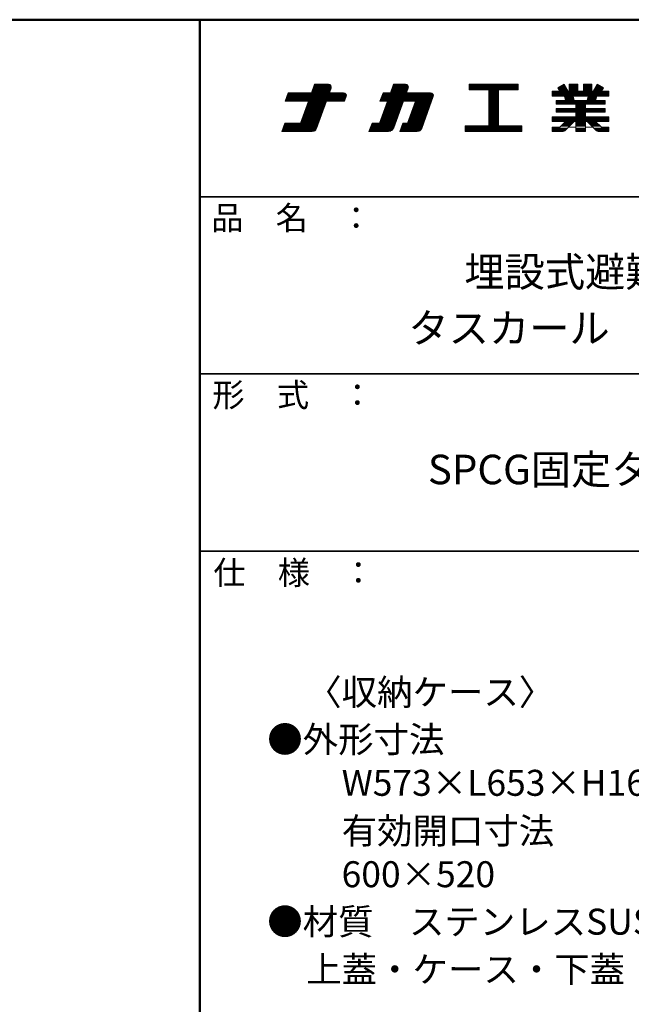
# Model space of a CAD drawing. Units: millimetres. Extents: x -2000 to 2000, y -1385 to 1385.
# Drawn here: x 1138 to 1656, y 551 to 1385 of the extents above; entities that cross this region are included whole.
import ezdxf

# ---------------------------------------------------------------- set-up
doc = ezdxf.new("R2010")
doc.units = ezdxf.units.MM
doc.header["$LTSCALE"] = 10
for name, color, linetype in [('moji', 7, 'Continuous'), ('sunpou', 7, 'Continuous'), ('zumenwaku', 7, 'Continuous')]:
    doc.layers.add(name, color=color, linetype=linetype)
doc.styles.add('ＭＳ Ｐゴシック', font='txt', dxfattribs={"height": 1})

# ---------------------------------------------------------------- blocks, each defined once
blk = doc.blocks.new('nakalogo_0-2_')
at = {"layer": 'sunpou', "color": 6, "linetype": 'Continuous', "lineweight": 5}
for p, q in [((6.95, -99.01), (6.3, -100.81)), ((9.88, -99.01), (6.95, -99.01)), ((10.09, -100.81), (10.45, -99.81)), ((23.68, -99.01), (23.03, -100.81)), ((26.21, -99.01), (23.68, -99.01)), ((26.41, -100.81), (26.77, -99.81)), ((50.06, -99.01), (39.66, -99.01)), ((39.66, -99.01), (39.66, -100.21)), ((50.06, -100.21), (50.06, -99.01)), ((59.79, -99.01), (58.46, -99.77)), ((58.46, -99.77), (58.87, -100.49)), ((60.64, -100.49), (59.79, -99.01)), ((62.68, -99.01), (60.88, -99.01)), ((60.88, -99.01), (60.88, -100.49)), ((62.68, -100.49), (62.68, -99.01)), ((65.68, -99.01), (63.88, -99.01)), ((63.88, -99.01), (63.88, -100.49)), ((65.68, -100.49), (65.68, -99.01)), ((66.77, -99.01), (65.92, -100.49)), ((68.1, -99.77), (66.77, -99.01)), ((67.69, -100.49), (68.1, -99.77)), ((1.38, -100.81), (0.73, -102.61)), ((6.3, -100.81), (1.38, -100.81)), ((13.07, -100.81), (10.09, -100.81)), ((13.27, -102.61), (13.64, -101.61)), ((21.43, -100.81), (20.77, -102.61)), ((23.03, -100.81), (21.43, -100.81)), ((31.51, -100.81), (26.41, -100.81)), ((29.62, -108.35), (32.07, -101.61)), ((39.66, -100.21), (43.86, -100.21)), ((43.86, -100.21), (43.86, -107.81)), ((45.86, -107.81), (45.86, -100.21)), ((45.86, -100.21), (50.06, -100.21)), ((58.87, -100.49), (57.28, -100.49)), ((57.28, -100.49), (57.28, -101.49)), ((57.28, -101.49), (59.87, -101.49)), ((59.87, -101.49), (60.1, -102.41)), ((60.88, -100.49), (60.64, -100.49)), ((61.89, -102.41), (61.68, -101.49)), ((61.68, -101.49), (64.89, -101.49)), ((63.88, -100.49), (62.68, -100.49)), ((64.89, -101.49), (64.67, -102.41)), ((65.92, -100.49), (65.68, -100.49)), ((66.46, -102.41), (66.69, -101.49)), ((66.69, -101.49), (69.28, -101.49)), ((69.28, -100.49), (67.69, -100.49)), ((69.28, -101.49), (69.28, -100.49)), ((0.73, -102.61), (5.64, -102.61)), ((5.64, -102.61), (3.97, -107.21)), ((7.34, -108.35), (9.43, -102.61)), ((9.43, -102.61), (13.27, -102.61)), ((22.37, -102.61), (20.7, -107.21)), ((20.77, -102.61), (22.37, -102.61)), ((23.72, -108.22), (25.76, -102.61)), ((25.76, -102.61), (28.33, -102.61)), ((28.33, -102.61), (26.65, -107.21)), ((60.1, -102.41), (58.08, -102.41)), ((58.08, -102.41), (58.08, -103.19)), ((58.08, -103.19), (62.28, -103.19)), ((62.28, -104.13), (58.08, -104.13)), ((58.08, -104.13), (58.08, -104.93)), ((64.67, -102.41), (61.89, -102.41)), ((62.28, -103.19), (62.28, -104.13)), ((64.28, -104.13), (64.28, -103.19)), ((64.28, -103.19), (68.48, -103.19)), ((68.48, -104.13), (64.28, -104.13)), ((68.48, -102.41), (66.46, -102.41)), ((68.48, -103.19), (68.48, -102.41)), ((68.48, -104.93), (68.48, -104.13)), ((62.28, -105.87), (57.28, -105.87)), ((57.28, -105.87), (57.28, -106.87)), ((58.08, -104.93), (62.28, -104.93)), ((62.28, -104.93), (62.28, -105.87)), ((64.28, -105.87), (64.28, -104.93)), ((64.28, -104.93), (68.48, -104.93)), ((69.28, -105.87), (64.28, -105.87)), ((69.28, -106.87), (69.28, -105.87)), ((0.66, -107.21), (0, -109.01)), ((3.97, -107.21), (0.66, -107.21)), ((19.1, -107.21), (18.44, -109.01)), ((20.7, -107.21), (19.1, -107.21)), ((25.65, -107.21), (25, -109.01)), ((26.65, -107.21), (25.65, -107.21)), ((43.86, -107.81), (38.86, -107.81)), ((38.86, -107.81), (38.86, -109.01)), ((50.86, -107.81), (45.86, -107.81)), ((50.86, -109.01), (50.86, -107.81)), ((57.28, -106.87), (60.1, -106.87)), ((58.86, -108.11), (57.28, -108.11)), ((57.28, -108.11), (57.28, -109.01)), ((60.1, -106.87), (58.86, -108.11)), ((60.07, -108.72), (61.91, -106.87)), ((61.91, -106.87), (62.28, -106.87)), ((62.28, -106.87), (62.28, -109.01)), ((64.28, -109.01), (64.28, -106.87)), ((64.28, -106.87), (64.65, -106.87)), ((64.65, -106.87), (66.49, -108.72)), ((67.7, -108.11), (66.46, -106.87)), ((66.46, -106.87), (69.28, -106.87)), ((69.28, -108.11), (67.7, -108.11)), ((69.28, -109.01), (69.28, -108.11)), ((0, -109.01), (6.4, -109.01)), ((18.44, -109.01), (22.59, -109.01)), ((25, -109.01), (28.68, -109.01)), ((38.86, -109.01), (50.86, -109.01)), ((57.28, -109.01), (59.36, -109.01)), ((62.28, -109.01), (64.28, -109.01)), ((67.2, -109.01), (69.28, -109.01))]:
    blk.add_line(p, q, dxfattribs=at)
at = {"layer": 'sunpou', "color": 4, "linetype": 'Continuous', "lineweight": 5}
for p, q in [((6.3, -100.81), (6.95, -99.01)), ((6.95, -99.01), (9.88, -99.01)), ((10.09, -100.81), (10.45, -99.81)), ((23.03, -100.81), (23.68, -99.01)), ((23.68, -99.01), (26.21, -99.01)), ((26.41, -100.81), (26.77, -99.81)), ((39.66, -99.01), (50.06, -99.01)), ((39.66, -99.01), (39.66, -100.21)), ((50.06, -99.01), (50.06, -100.21)), ((58.46, -99.77), (59.79, -99.01)), ((58.87, -100.49), (58.46, -99.77)), ((60.64, -100.49), (59.79, -99.01)), ((60.88, -99.01), (60.88, -100.49)), ((60.88, -99.01), (62.68, -99.01)), ((62.68, -99.01), (62.68, -100.49)), ((63.88, -99.01), (63.88, -100.49)), ((63.88, -99.01), (65.68, -99.01)), ((65.68, -99.01), (65.68, -100.49)), ((65.92, -100.49), (66.77, -99.01)), ((68.1, -99.77), (66.77, -99.01)), ((67.69, -100.49), (68.1, -99.77)), ((0.73, -102.61), (1.38, -100.81)), ((1.38, -100.81), (6.3, -100.81)), ((6.3, -100.81), (1.38, -100.81)), ((10.09, -100.81), (13.07, -100.81)), ((13.27, -102.61), (13.64, -101.61)), ((20.77, -102.61), (21.43, -100.81)), ((21.43, -100.81), (23.03, -100.81)), ((26.41, -100.81), (31.51, -100.81)), ((29.62, -108.35), (32.07, -101.61)), ((39.66, -100.21), (43.86, -100.21)), ((43.86, -100.21), (43.86, -107.81)), ((45.86, -100.21), (50.06, -100.21)), ((45.86, -100.21), (45.86, -107.81)), ((57.28, -100.49), (58.87, -100.49)), ((57.28, -100.49), (57.28, -101.49)), ((57.28, -101.49), (59.87, -101.49)), ((59.87, -101.49), (60.1, -102.41)), ((60.64, -100.49), (60.88, -100.49)), ((61.68, -101.49), (64.89, -101.49)), ((61.68, -101.49), (61.89, -102.41)), ((62.68, -100.49), (63.88, -100.49)), ((64.89, -101.49), (64.67, -102.41)), ((65.68, -100.49), (65.92, -100.49)), ((66.69, -101.49), (66.46, -102.41)), ((66.69, -101.49), (69.28, -101.49)), ((67.69, -100.49), (69.28, -100.49)), ((69.28, -100.49), (69.28, -101.49)), ((5.64, -102.61), (0.73, -102.61)), ((3.97, -107.21), (5.64, -102.61)), ((7.34, -108.35), (9.43, -102.61)), ((9.43, -102.61), (13.27, -102.61)), ((20.7, -107.21), (22.37, -102.61)), ((20.77, -102.61), (22.37, -102.61)), ((23.72, -108.22), (25.76, -102.61)), ((25.76, -102.61), (28.33, -102.61)), ((26.65, -107.21), (28.33, -102.61)), ((58.08, -102.41), (60.1, -102.41)), ((58.08, -102.41), (58.08, -103.19)), ((58.08, -103.19), (62.28, -103.19)), ((58.08, -104.13), (62.28, -104.13)), ((58.08, -104.13), (58.08, -104.93)), ((61.89, -102.41), (64.67, -102.41)), ((62.28, -103.19), (62.28, -104.13)), ((64.28, -103.19), (64.28, -104.13)), ((64.28, -103.19), (68.48, -103.19)), ((64.28, -104.13), (68.48, -104.13)), ((66.46, -102.41), (68.48, -102.41)), ((68.48, -102.41), (68.48, -103.19)), ((68.48, -104.13), (68.48, -104.93)), ((57.28, -105.87), (62.28, -105.87)), ((57.28, -105.87), (57.28, -106.87)), ((58.08, -104.93), (62.28, -104.93)), ((62.28, -104.93), (62.28, -105.87)), ((64.28, -104.93), (68.48, -104.93)), ((64.28, -104.93), (64.28, -105.87)), ((64.28, -105.87), (69.28, -105.87)), ((69.28, -105.87), (69.28, -106.87)), ((0, -109.01), (0.66, -107.21)), ((0.66, -107.21), (3.97, -107.21)), ((18.44, -109.01), (19.1, -107.21)), ((19.1, -107.21), (20.7, -107.21)), ((25, -109.01), (25.65, -107.21)), ((25.65, -107.21), (26.65, -107.21)), ((38.86, -107.81), (43.86, -107.81)), ((38.86, -107.81), (38.86, -109.01)), ((45.86, -107.81), (50.86, -107.81)), ((50.86, -107.81), (50.86, -109.01)), ((57.28, -106.87), (60.1, -106.87)), ((57.28, -108.11), (58.86, -108.11)), ((57.28, -108.11), (57.28, -109.01)), ((58.86, -108.11), (60.1, -106.87)), ((60.07, -108.72), (61.91, -106.87)), ((60.1, -106.87), (60.1, -106.87)), ((61.91, -106.87), (62.28, -106.87)), ((62.28, -106.87), (62.28, -109.01)), ((64.28, -106.87), (64.65, -106.87)), ((64.28, -106.87), (64.28, -109.01)), ((66.49, -108.72), (64.65, -106.87)), ((66.46, -106.87), (69.28, -106.87)), ((67.7, -108.11), (66.46, -106.87)), ((67.7, -108.11), (69.28, -108.11)), ((69.28, -108.11), (69.28, -109.01)), ((0, -109.01), (6.4, -109.01)), ((18.44, -109.01), (22.59, -109.01)), ((25, -109.01), (28.68, -109.01)), ((38.86, -109.01), (50.86, -109.01)), ((57.28, -109.01), (59.36, -109.01)), ((62.28, -109.01), (64.28, -109.01)), ((67.2, -109.01), (69.28, -109.01))]:
    blk.add_line(p, q, dxfattribs=at)
at = {"layer": 'sunpou', "color": 6, "linetype": 'Continuous', "lineweight": 20}
for p, q in [((10.41, -99.91), (6.63, -99.91)), ((10.48, -99.71), (6.7, -99.71)), ((10.47, -99.51), (6.77, -99.51)), ((10.4, -99.31), (6.84, -99.31)), ((10.21, -99.11), (6.92, -99.11)), ((26.74, -99.91), (23.35, -99.91)), ((26.8, -99.71), (23.43, -99.71)), ((26.8, -99.51), (23.5, -99.51)), ((26.73, -99.31), (23.57, -99.31)), ((26.54, -99.11), (23.64, -99.11)), ((50.06, -99.11), (39.66, -99.11)), ((50.06, -99.31), (39.66, -99.31)), ((50.06, -99.51), (39.66, -99.51)), ((50.06, -99.71), (39.66, -99.71)), ((50.06, -99.91), (39.66, -99.91)), ((60.31, -99.91), (58.54, -99.91)), ((60.19, -99.71), (58.58, -99.71)), ((60.08, -99.51), (58.92, -99.51)), ((59.96, -99.31), (59.27, -99.31)), ((59.85, -99.11), (59.61, -99.11)), ((62.68, -99.11), (60.88, -99.11)), ((62.68, -99.31), (60.88, -99.31)), ((62.68, -99.51), (60.88, -99.51)), ((62.68, -99.71), (60.88, -99.71)), ((62.68, -99.91), (60.88, -99.91)), ((65.68, -99.11), (63.88, -99.11)), ((65.68, -99.31), (63.88, -99.31)), ((65.68, -99.51), (63.88, -99.51)), ((65.68, -99.71), (63.88, -99.71)), ((65.68, -99.91), (63.88, -99.91)), ((68.02, -99.91), (66.25, -99.91)), ((67.99, -99.71), (66.37, -99.71)), ((67.64, -99.51), (66.48, -99.51)), ((67.29, -99.31), (66.6, -99.31)), ((66.95, -99.11), (66.72, -99.11)), ((13.46, -102.11), (0.91, -102.11)), ((13.53, -101.91), (0.98, -101.91)), ((13.6, -101.71), (1.06, -101.71)), ((13.66, -101.51), (1.13, -101.51)), ((13.66, -101.31), (1.2, -101.31)), ((13.59, -101.11), (1.27, -101.11)), ((13.4, -100.91), (1.35, -100.91)), ((10.12, -100.71), (6.33, -100.71)), ((10.2, -100.51), (6.41, -100.51)), ((10.27, -100.31), (6.48, -100.31)), ((10.34, -100.11), (6.55, -100.11)), ((31.89, -102.11), (20.95, -102.11)), ((31.97, -101.91), (21.03, -101.91)), ((32.04, -101.71), (21.1, -101.71)), ((32.1, -101.51), (21.17, -101.51)), ((32.1, -101.31), (21.24, -101.31)), ((32.03, -101.11), (21.32, -101.11)), ((31.84, -100.91), (21.39, -100.91)), ((26.45, -100.71), (23.06, -100.71)), ((26.52, -100.51), (23.14, -100.51)), ((26.59, -100.31), (23.21, -100.31)), ((26.67, -100.11), (23.28, -100.11)), ((50.06, -100.11), (39.66, -100.11)), ((45.86, -100.31), (43.86, -100.31)), ((45.86, -100.51), (43.86, -100.51)), ((45.86, -100.71), (43.86, -100.71)), ((45.86, -100.91), (43.86, -100.91)), ((45.86, -101.11), (43.86, -101.11)), ((45.86, -101.31), (43.86, -101.31)), ((45.86, -101.51), (43.86, -101.51)), ((45.86, -101.71), (43.86, -101.71)), ((45.86, -101.91), (43.86, -101.91)), ((45.86, -102.11), (43.86, -102.11)), ((69.28, -100.51), (57.28, -100.51)), ((69.28, -100.71), (57.28, -100.71)), ((69.28, -100.91), (57.28, -100.91)), ((69.28, -101.11), (57.28, -101.11)), ((69.28, -101.31), (57.28, -101.31)), ((60.42, -100.11), (58.65, -100.11)), ((60.54, -100.31), (58.77, -100.31)), ((61.68, -101.51), (59.88, -101.51)), ((61.73, -101.71), (59.93, -101.71)), ((61.77, -101.91), (59.98, -101.91)), ((61.82, -102.11), (60.02, -102.11)), ((62.68, -100.11), (60.88, -100.11)), ((62.68, -100.31), (60.88, -100.31)), ((65.68, -100.11), (63.88, -100.11)), ((65.68, -100.31), (63.88, -100.31)), ((66.54, -102.11), (64.74, -102.11)), ((66.59, -101.91), (64.79, -101.91)), ((66.64, -101.71), (64.83, -101.71)), ((66.68, -101.51), (64.88, -101.51)), ((67.79, -100.31), (66.02, -100.31)), ((67.91, -100.11), (66.14, -100.11)), ((13.31, -102.51), (0.76, -102.51)), ((13.38, -102.31), (0.84, -102.31)), ((8.88, -104.11), (5.1, -104.11)), ((8.96, -103.91), (5.17, -103.91)), ((9.03, -103.71), (5.24, -103.71)), ((9.1, -103.51), (5.32, -103.51)), ((9.18, -103.31), (5.39, -103.31)), ((9.25, -103.11), (5.46, -103.11)), ((9.32, -102.91), (5.53, -102.91)), ((9.39, -102.71), (5.61, -102.71)), ((31.75, -102.51), (20.81, -102.51)), ((31.82, -102.31), (20.88, -102.31)), ((25.21, -104.11), (21.82, -104.11)), ((25.28, -103.91), (21.9, -103.91)), ((25.36, -103.71), (21.97, -103.71)), ((25.43, -103.51), (22.04, -103.51)), ((25.5, -103.31), (22.12, -103.31)), ((25.58, -103.11), (22.19, -103.11)), ((25.65, -102.91), (22.26, -102.91)), ((25.72, -102.71), (22.33, -102.71)), ((31.17, -104.11), (27.78, -104.11)), ((31.24, -103.91), (27.85, -103.91)), ((31.31, -103.71), (27.93, -103.71)), ((31.38, -103.51), (28, -103.51)), ((31.46, -103.31), (28.07, -103.31)), ((31.53, -103.11), (28.14, -103.11)), ((31.6, -102.91), (28.22, -102.91)), ((31.68, -102.71), (28.29, -102.71)), ((45.86, -102.31), (43.86, -102.31)), ((45.86, -102.51), (43.86, -102.51)), ((45.86, -102.71), (43.86, -102.71)), ((45.86, -102.91), (43.86, -102.91)), ((45.86, -103.11), (43.86, -103.11)), ((45.86, -103.31), (43.86, -103.31)), ((45.86, -103.51), (43.86, -103.51)), ((45.86, -103.71), (43.86, -103.71)), ((45.86, -103.91), (43.86, -103.91)), ((45.86, -104.11), (43.86, -104.11)), ((68.48, -102.51), (58.08, -102.51)), ((68.48, -102.71), (58.08, -102.71)), ((68.48, -102.91), (58.08, -102.91)), ((68.48, -103.11), (58.08, -103.11)), ((61.87, -102.31), (60.07, -102.31)), ((64.28, -103.31), (62.28, -103.31)), ((64.28, -103.51), (62.28, -103.51)), ((64.28, -103.71), (62.28, -103.71)), ((64.28, -103.91), (62.28, -103.91)), ((64.28, -104.11), (62.28, -104.11)), ((66.49, -102.31), (64.7, -102.31)), ((8.08, -106.31), (4.3, -106.31)), ((8.16, -106.11), (4.37, -106.11)), ((8.23, -105.91), (4.44, -105.91)), ((8.3, -105.71), (4.51, -105.71)), ((8.37, -105.51), (4.59, -105.51)), ((8.45, -105.31), (4.66, -105.31)), ((8.52, -105.11), (4.73, -105.11)), ((8.59, -104.91), (4.81, -104.91)), ((8.67, -104.71), (4.88, -104.71)), ((8.74, -104.51), (4.95, -104.51)), ((8.81, -104.31), (5.02, -104.31)), ((24.41, -106.31), (21.02, -106.31)), ((24.48, -106.11), (21.1, -106.11)), ((24.56, -105.91), (21.17, -105.91)), ((24.63, -105.71), (21.24, -105.71)), ((24.7, -105.51), (21.31, -105.51)), ((24.78, -105.31), (21.39, -105.31)), ((24.85, -105.11), (21.46, -105.11)), ((24.92, -104.91), (21.53, -104.91)), ((24.99, -104.71), (21.61, -104.71)), ((25.07, -104.51), (21.68, -104.51)), ((25.14, -104.31), (21.75, -104.31)), ((30.37, -106.31), (26.98, -106.31)), ((30.44, -106.11), (27.05, -106.11)), ((30.51, -105.91), (27.13, -105.91)), ((30.58, -105.71), (27.2, -105.71)), ((30.66, -105.51), (27.27, -105.51)), ((30.73, -105.31), (27.34, -105.31)), ((30.8, -105.11), (27.42, -105.11)), ((30.87, -104.91), (27.49, -104.91)), ((30.95, -104.71), (27.56, -104.71)), ((31.02, -104.51), (27.63, -104.51)), ((31.09, -104.31), (27.71, -104.31)), ((45.86, -104.31), (43.86, -104.31)), ((45.86, -104.51), (43.86, -104.51)), ((45.86, -104.71), (43.86, -104.71)), ((45.86, -104.91), (43.86, -104.91)), ((45.86, -105.11), (43.86, -105.11)), ((45.86, -105.31), (43.86, -105.31)), ((45.86, -105.51), (43.86, -105.51)), ((45.86, -105.71), (43.86, -105.71)), ((45.86, -105.91), (43.86, -105.91)), ((45.86, -106.11), (43.86, -106.11)), ((45.86, -106.31), (43.86, -106.31)), ((69.28, -105.91), (57.28, -105.91)), ((69.28, -106.11), (57.28, -106.11)), ((69.28, -106.31), (57.28, -106.31)), ((68.48, -104.31), (58.08, -104.31)), ((68.48, -104.51), (58.08, -104.51)), ((68.48, -104.71), (58.08, -104.71)), ((68.48, -104.91), (58.08, -104.91)), ((64.28, -105.11), (62.28, -105.11)), ((64.28, -105.31), (62.28, -105.31)), ((64.28, -105.51), (62.28, -105.51)), ((64.28, -105.71), (62.28, -105.71)), ((7.36, -108.31), (0.26, -108.31)), ((7.43, -108.11), (0.33, -108.11)), ((7.5, -107.91), (0.4, -107.91)), ((7.57, -107.71), (0.47, -107.71)), ((7.65, -107.51), (0.55, -107.51)), ((7.72, -107.31), (0.62, -107.31)), ((7.79, -107.11), (4, -107.11)), ((7.86, -106.91), (4.08, -106.91)), ((7.94, -106.71), (4.15, -106.71)), ((8.01, -106.51), (4.22, -106.51)), ((23.68, -108.31), (18.7, -108.31)), ((23.76, -108.11), (18.77, -108.11)), ((23.83, -107.91), (18.84, -107.91)), ((23.9, -107.71), (18.91, -107.71)), ((23.97, -107.51), (18.99, -107.51)), ((24.05, -107.31), (19.06, -107.31)), ((24.12, -107.11), (20.73, -107.11)), ((24.19, -106.91), (20.81, -106.91)), ((24.27, -106.71), (20.88, -106.71)), ((24.34, -106.51), (20.95, -106.51)), ((29.64, -108.31), (25.25, -108.31)), ((29.71, -108.11), (25.32, -108.11)), ((29.78, -107.91), (25.4, -107.91)), ((29.86, -107.71), (25.47, -107.71)), ((29.93, -107.51), (25.54, -107.51)), ((30, -107.31), (25.62, -107.31)), ((30.07, -107.11), (26.69, -107.11)), ((30.15, -106.91), (26.76, -106.91)), ((30.22, -106.71), (26.83, -106.71)), ((30.29, -106.51), (26.91, -106.51)), ((50.86, -107.91), (38.86, -107.91)), ((50.86, -108.11), (38.86, -108.11)), ((50.86, -108.31), (38.86, -108.31)), ((45.86, -106.51), (43.86, -106.51)), ((45.86, -106.71), (43.86, -106.71)), ((45.86, -106.91), (43.86, -106.91)), ((45.86, -107.11), (43.86, -107.11)), ((45.86, -107.31), (43.86, -107.31)), ((45.86, -107.51), (43.86, -107.51)), ((45.86, -107.71), (43.86, -107.71)), ((69.28, -106.51), (57.28, -106.51)), ((69.28, -106.71), (57.28, -106.71)), ((58.86, -108.11), (57.28, -108.11)), ((60.47, -108.31), (57.28, -108.31)), ((60.87, -107.91), (59.06, -107.91)), ((61.07, -107.71), (59.26, -107.71)), ((61.27, -107.51), (59.46, -107.51)), ((61.47, -107.31), (59.66, -107.31)), ((61.67, -107.11), (59.86, -107.11)), ((61.87, -106.91), (60.06, -106.91)), ((62.28, -108.11), (60.67, -108.11)), ((64.28, -106.91), (62.28, -106.91)), ((64.28, -107.11), (62.28, -107.11)), ((64.28, -107.31), (62.28, -107.31)), ((64.28, -107.51), (62.28, -107.51)), ((64.28, -107.71), (62.28, -107.71)), ((64.28, -107.91), (62.28, -107.91)), ((64.28, -108.31), (62.28, -108.31)), ((65.89, -108.11), (64.28, -108.11)), ((66.5, -106.91), (64.69, -106.91)), ((66.7, -107.11), (64.89, -107.11)), ((66.9, -107.31), (65.09, -107.31)), ((67.1, -107.51), (65.29, -107.51)), ((67.3, -107.71), (65.49, -107.71)), ((67.5, -107.91), (65.69, -107.91)), ((69.28, -108.31), (66.09, -108.31)), ((69.28, -108.11), (67.7, -108.11)), ((6.83, -108.91), (0.04, -108.91)), ((7.11, -108.71), (0.11, -108.71)), ((7.26, -108.51), (0.18, -108.51)), ((23.06, -108.91), (18.48, -108.91)), ((23.38, -108.71), (18.55, -108.71)), ((23.56, -108.51), (18.62, -108.51)), ((29.11, -108.91), (25.03, -108.91)), ((29.4, -108.71), (25.11, -108.71)), ((29.55, -108.51), (25.18, -108.51)), ((50.86, -108.51), (38.86, -108.51)), ((50.86, -108.71), (38.86, -108.71)), ((50.86, -108.91), (38.86, -108.91)), ((60.27, -108.51), (57.28, -108.51)), ((60.07, -108.71), (57.28, -108.71)), ((59.79, -108.91), (57.28, -108.91)), ((64.28, -108.51), (62.28, -108.51)), ((64.28, -108.71), (62.28, -108.71)), ((64.28, -108.91), (62.28, -108.91)), ((69.28, -108.51), (66.29, -108.51)), ((69.28, -108.71), (66.49, -108.71)), ((69.28, -108.91), (66.77, -108.91))]:
    blk.add_line(p, q, dxfattribs=at)
at = {"layer": 'sunpou', "color": 6, "linetype": 'Continuous', "lineweight": 5}
for centre, radius, start, end in [((9.88, -99.61), 0.6, 340.0002, 90), ((26.21, -99.61), 0.6, 340.0028, 90), ((13.07, -101.41), 0.6, 340.0028, 90), ((31.51, -101.41), 0.6, 339.999, 90), ((6.4, -108.01), 1, 270, 340.0003), ((22.59, -107.81), 1.2, 270, 340.001), ((28.68, -108.01), 1, 270, 339.999), ((59.36, -108.01), 1, 270, 314.9851), ((67.2, -108.01), 1, 224.9867, 270)]:
    blk.add_arc(centre, radius, start, end, dxfattribs=at)
at = {"layer": 'sunpou', "color": 4, "linetype": 'Continuous', "lineweight": 5}
for centre, radius, start, end in [((9.88, -99.61), 0.6, 340.0002, 90), ((26.21, -99.61), 0.6, 340.0028, 90), ((13.07, -101.41), 0.6, 340.0028, 90), ((31.51, -101.41), 0.6, 339.999, 90), ((6.4, -108.01), 1, 270, 340.0003), ((22.59, -107.81), 1.2, 270, 340.0009), ((28.68, -108.01), 1, 270, 339.999), ((59.36, -108.01), 1, 270, 314.9851), ((67.2, -108.01), 1, 224.9867, 270)]:
    blk.add_arc(centre, radius, start, end, dxfattribs=at)
blk = doc.blocks.new('ナカ工業ロゴa_0-2_')
at = {"layer": 'sunpou', "color": 4, "linetype": 'Continuous', "lineweight": 5}
blk.add_blockref('nakalogo_0-2_', (0, 13.86), dxfattribs=at)

msp = doc.modelspace()

# ---------------------------------------------------------------- linework, layer by layer
at = {"layer": 'zumenwaku', "color": 6, "linetype": 'Continuous', "lineweight": 50}
for p, q in [((2000.07, 1385), (-1999.93, 1385)), ((1290.07, 1385), (1290.07, -1385))]:
    msp.add_line(p, q, dxfattribs=at)
at = {"layer": 'zumenwaku', "color": 6, "linetype": 'Continuous', "lineweight": 35}
for p, q in [((1290.07, 1235), (2000.07, 1235)), ((1290.07, 1085), (2000.07, 1085)), ((1290.07, 935), (2000.07, 935))]:
    msp.add_line(p, q, dxfattribs=at)

# ---------------------------------------------------------------- block references
at = {"layer": 'sunpou', "color": 7, "linetype": 'Continuous', "lineweight": 18, "xscale": 4, "yscale": 4}
msp.add_blockref('ナカ工業ロゴa_0-2_', (1359.57, 1670.89), dxfattribs=at)

# ---------------------------------------------------------------- texts
at = {"layer": 'moji', "color": 2, "linetype": 'Continuous', "lineweight": 5, "style": 'ＭＳ Ｐゴシック'}
for s, height, width, p in [('埋設式避難器具', 25.012, 0.99952, (1514.22, 1158.9)), ('\u3000〈収納ケース〉', 21.97, 1.001365, (1350.23, 804.5))]:
    msp.add_text(s, height=height, dxfattribs=dict(at, width=width)).set_placement(p)
for s, height, p in [('タスカール\u3000特殊タイプ', 25, (1466.81, 1111.28)), ('SPCG固定タラップ用', 25, (1483.33, 991.57)), ('●外形寸法', 22, (1347.24, 764.47)), ('\u3000\u3000W573×L653×H168mm', 22, (1350.23, 727.69)), ('\u3000\u3000有効開口寸法', 22, (1350.23, 687.05)), ('\u3000\u3000600×520', 22, (1350.23, 650.27)), ('●材質\u3000ステンレスSUS304', 22, (1347.24, 610.1)), ('\u3000上蓋・ケース・下蓋\u3000', 22, (1350.23, 569.7))]:
    msp.add_text(s, height=height, dxfattribs=at).set_placement(p)
at = {"layer": 'zumenwaku', "color": 6, "linetype": 'Continuous', "lineweight": 5, "style": 'ＭＳ Ｐゴシック', "width": 0.99952}
for s, p in [('品\u3000名\u3000：', (1299.78, 1207.08)), ('形\u3000式\u3000：', (1300.8, 1057.18)), ('仕\u3000様\u3000：', (1301.6, 906.62))]:
    msp.add_text(s, height=20.01, dxfattribs=at).set_placement(p)

doc.saveas('drawing.dxf')
